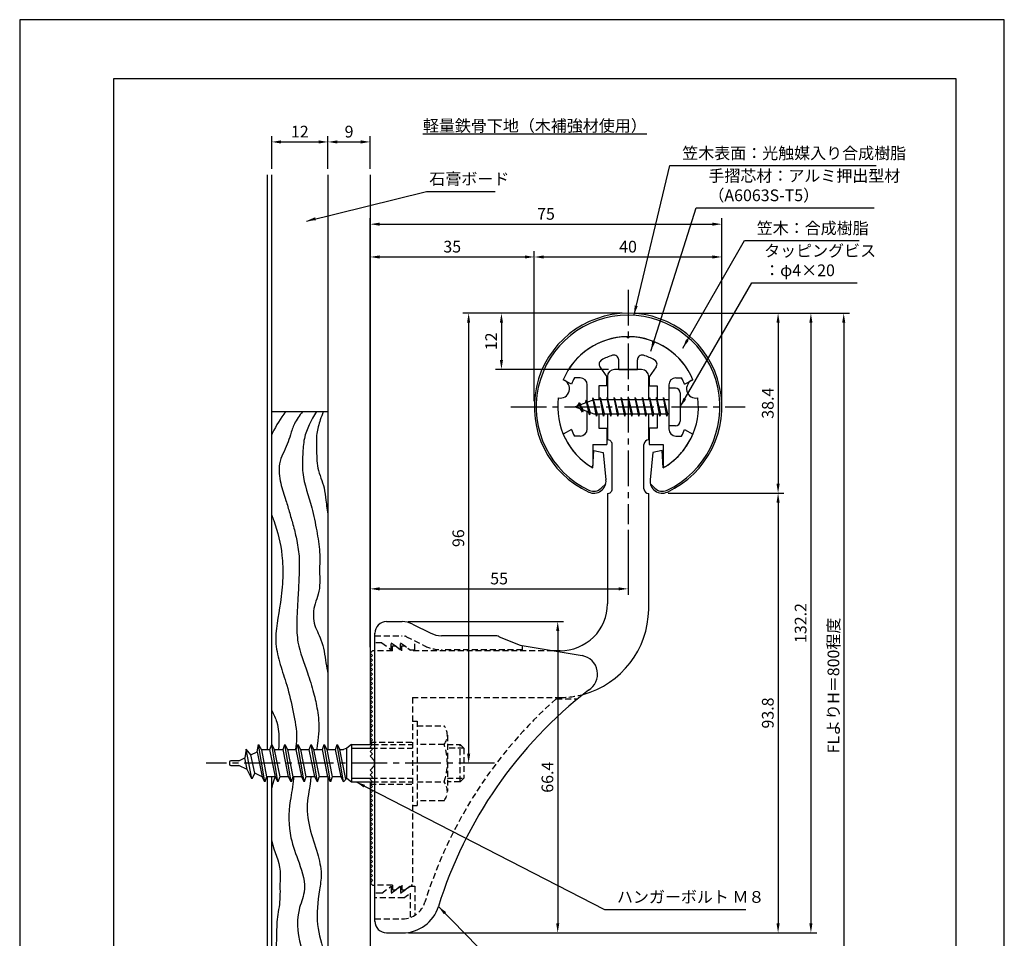
# Model space of a CAD drawing. Extents: x 0 to 210, y 0 to 297.
# Drawn here: x 0 to 210, y 101 to 297 of the extents above; entities that cross this region are included whole.
import ezdxf

# ---------------------------------------------------------------- set-up
doc = ezdxf.new("R2010")
doc.units = 0
doc.header["$LTSCALE"] = 0.4
for name, pattern in [('CENTER2', [28.575, 19.05, -3.175, 3.175, -3.175]), ('HIDDEN2', [4.7625, 3.175, -1.5875]), ('破線', [2.76, 1.04, -1.72])]:
    doc.linetypes.add(name, pattern=pattern)
doc.layers.get('DEFPOINTS').update_dxf_attribs({"linetype": 'CONTINUOUS'})
for name, color, linetype in [('BIS', 7, 'CONTINUOUS'), ('CENTER', 6, 'CENTER2'), ('COVER', 140, 'CONTINUOUS'), ('COVER_HIDDEN_', 140, 'HIDDEN2'), ('DIMS', 1, 'CONTINUOUS'), ('GENKYO', 3, 'CONTINUOUS'), ('HATCH', 9, 'CONTINUOUS'), ('HIDDEN', 9, 'HIDDEN2'), ('MODEL', 7, 'CONTINUOUS'), ('SHINZAI', 7, 'CONTINUOUS'), ('TEXT', 7, 'CONTINUOUS'), ('TITLE', 7, 'CONTINUOUS'), ('ZYUSHI', 7, 'CONTINUOUS'), ('ZYUSHI2', 9, 'CONTINUOUS')]:
    doc.layers.add(name, color=color, linetype=linetype)
doc.styles.add('DIMS', font='romans.shx', dxfattribs={"width": 0.75, "bigfont": 'bigfont.shx'})
doc.styles.get("Standard").update_dxf_attribs({"font": 'romans.shx', "bigfont": 'bigfont.shx'})
doc.dimstyles.new('DIMS', dxfattribs={"dimscale": 0, "dimtxt": 2.5, "dimasz": 2, "dimexe": 1.25, "dimexo": 1.25, "dimtad": 1, "dimtxsty": 'DIMS', "dimcen": 0, "dimclrt": 7, "dimazin": 3, "dimtfac": 1, "dimtmove": 0, "dimatfit": 3})
doc.dimstyles.new('DIMS2', dxfattribs={"dimscale": 2, "dimtxt": 2.5, "dimasz": 2, "dimexe": 1, "dimexo": 1, "dimtad": 1, "dimtxsty": 'DIMS', "dimcen": 0, "dimclrt": 7, "dimazin": 3, "dimtfac": 1, "dimtix": 1, "dimtmove": 0, "dimatfit": 3})

# ---------------------------------------------------------------- blocks, each defined once
blk = doc.blocks.new('*D1')
at = {"layer": 'DEFPOINTS', "color": 0}
for p in [(65.75, 270.92), (53.75, 263.92), (65.75, 263.92)]:
    blk.add_point(p, dxfattribs=at)
at = {"layer": 'DIMS', "color": 0}
for p, q in [((53.75, 265.17), (53.75, 272.17)), ((55.75, 270.92), (63.75, 270.92)), ((65.75, 265.17), (65.75, 272.17))]:
    blk.add_line(p, q, dxfattribs=at)
for points in [[(55.75, 271.25), (55.75, 270.58), (53.75, 270.92)], [(63.75, 271.25), (63.75, 270.58), (65.75, 270.92)]]:
    blk.add_solid(points, dxfattribs=at)
at = {"layer": 'DIMS', "color": 7, "insert": (59.75, 272.79), "char_height": 2.5, "attachment_point": 5, "style": 'DIMS'}
blk.add_mtext('12', dxfattribs=at)
blk = doc.blocks.new('*D2')
at = {"layer": 'DEFPOINTS', "color": 0}
for p in [(136.7, 234.37), (74.75, 77.5), (175.75, 77.5)]:
    blk.add_point(p, dxfattribs=at)
at = {"layer": 'DIMS', "color": 0}
for p, q in [((137.95, 234.37), (177, 234.37)), ((175.75, 232.37), (175.75, 77.5))]:
    blk.add_line(p, q, dxfattribs=at)
blk.add_solid([(175.42, 232.37), (176.08, 232.37), (175.75, 234.37)], dxfattribs=at)
at = {"layer": 'DIMS', "color": 7, "insert": (173.88, 154.94), "char_height": 2.5, "attachment_point": 5, "rotation": 90, "style": 'DIMS'}
blk.add_mtext('FLよりH＝800程度', dxfattribs=at)
blk = doc.blocks.new('_NONE')
blk = doc.blocks.new('*D3')
at = {"layer": 'DEFPOINTS', "color": 0}
for p in [(129.75, 234.37), (81.66, 102.17), (168.75, 102.17)]:
    blk.add_point(p, dxfattribs=at)
at = {"layer": 'DIMS', "color": 0}
for p, q in [((131, 234.37), (170, 234.37)), ((168.75, 232.37), (168.75, 104.17)), ((82.91, 102.17), (170, 102.17))]:
    blk.add_line(p, q, dxfattribs=at)
for points in [[(168.42, 232.37), (169.08, 232.37), (168.75, 234.37)], [(168.42, 104.17), (169.08, 104.17), (168.75, 102.17)]]:
    blk.add_solid(points, dxfattribs=at)
at = {"layer": 'DIMS', "color": 7, "insert": (166.88, 168.27), "char_height": 2.5, "attachment_point": 5, "rotation": 90, "style": 'DIMS'}
blk.add_mtext('132.2', dxfattribs=at)
blk = doc.blocks.new('*D4')
at = {"layer": 'DEFPOINTS', "color": 0}
for p in [(137.05, 195.98), (81.66, 102.17), (161.75, 102.17)]:
    blk.add_point(p, dxfattribs=at)
at = {"layer": 'DIMS', "color": 0}
for p, q in [((138.3, 195.98), (163, 195.98)), ((161.75, 193.98), (161.75, 104.17)), ((82.91, 102.17), (163, 102.17))]:
    blk.add_line(p, q, dxfattribs=at)
for points in [[(161.42, 193.98), (162.08, 193.98), (161.75, 195.98)], [(161.42, 104.17), (162.08, 104.17), (161.75, 102.17)]]:
    blk.add_solid(points, dxfattribs=at)
at = {"layer": 'DIMS', "color": 7, "insert": (159.88, 149.07), "char_height": 2.5, "attachment_point": 5, "rotation": 90, "style": 'DIMS'}
blk.add_mtext('93.8', dxfattribs=at)
blk = doc.blocks.new('*D5')
at = {"layer": 'DEFPOINTS', "color": 0}
for p in [(129.75, 234.37), (137.05, 195.98), (161.75, 195.98)]:
    blk.add_point(p, dxfattribs=at)
at = {"layer": 'DIMS', "color": 0}
for p, q in [((131, 234.37), (163, 234.37)), ((161.75, 232.37), (161.75, 197.98)), ((138.3, 195.98), (163, 195.98))]:
    blk.add_line(p, q, dxfattribs=at)
for points in [[(161.42, 232.37), (162.08, 232.37), (161.75, 234.37)], [(161.42, 197.98), (162.08, 197.98), (161.75, 195.98)]]:
    blk.add_solid(points, dxfattribs=at)
at = {"layer": 'DIMS', "color": 7, "insert": (159.88, 215.17), "char_height": 2.5, "attachment_point": 5, "rotation": 90, "style": 'DIMS'}
blk.add_mtext('38.4', dxfattribs=at)
blk = doc.blocks.new('*D6')
at = {"layer": 'DEFPOINTS', "color": 0}
for p in [(81.57, 168.57), (81.66, 102.17), (114.75, 102.17)]:
    blk.add_point(p, dxfattribs=at)
at = {"layer": 'DIMS', "color": 0}
for p, q in [((82.82, 168.57), (116, 168.57)), ((114.75, 166.57), (114.75, 104.17)), ((82.91, 102.17), (116, 102.17))]:
    blk.add_line(p, q, dxfattribs=at)
for points in [[(114.42, 166.57), (115.08, 166.57), (114.75, 168.57)], [(114.42, 104.17), (115.08, 104.17), (114.75, 102.17)]]:
    blk.add_solid(points, dxfattribs=at)
at = {"layer": 'DIMS', "color": 7, "insert": (112.88, 135.37), "char_height": 2.5, "attachment_point": 5, "rotation": 90, "style": 'DIMS'}
blk.add_mtext('66.4', dxfattribs=at)
blk = doc.blocks.new('*D7')
at = {"layer": 'DEFPOINTS', "color": 0}
for p in [(129.75, 189.37), (129.75, 175.56), (74.75, 161.87)]:
    blk.add_point(p, dxfattribs=at)
at = {"layer": 'DIMS', "color": 0}
for p, q in [((129.75, 188.12), (129.75, 174.31)), ((74.75, 163.12), (74.75, 176.81)), ((76.75, 175.56), (127.75, 175.56))]:
    blk.add_line(p, q, dxfattribs=at)
for points in [[(76.75, 175.89), (76.75, 175.23), (74.75, 175.56)], [(127.75, 175.89), (127.75, 175.23), (129.75, 175.56)]]:
    blk.add_solid(points, dxfattribs=at)
at = {"layer": 'DIMS', "color": 7, "insert": (102.25, 177.44), "char_height": 2.5, "attachment_point": 5, "style": 'DIMS'}
blk.add_mtext('55', dxfattribs=at)
blk = doc.blocks.new('*D8')
at = {"layer": 'DEFPOINTS', "color": 0}
for p in [(109.75, 246.37), (109.75, 214.37), (74.75, 161.87)]:
    blk.add_point(p, dxfattribs=at)
at = {"layer": 'DIMS', "color": 0}
for p, q in [((74.75, 163.12), (74.75, 247.62)), ((76.75, 246.37), (107.75, 246.37)), ((109.75, 215.62), (109.75, 247.62))]:
    blk.add_line(p, q, dxfattribs=at)
for points in [[(76.75, 246.7), (76.75, 246.04), (74.75, 246.37)], [(107.75, 246.7), (107.75, 246.04), (109.75, 246.37)]]:
    blk.add_solid(points, dxfattribs=at)
at = {"layer": 'DIMS', "color": 7, "insert": (92.25, 248.25), "char_height": 2.5, "attachment_point": 5, "style": 'DIMS'}
blk.add_mtext('35', dxfattribs=at)
blk = doc.blocks.new('*D9')
at = {"layer": 'DEFPOINTS', "color": 0}
for p in [(149.75, 253.37), (149.75, 214.37), (74.75, 161.87)]:
    blk.add_point(p, dxfattribs=at)
at = {"layer": 'DIMS', "color": 0}
for p, q in [((74.75, 163.12), (74.75, 254.62)), ((149.75, 215.62), (149.75, 254.62)), ((76.75, 253.37), (147.75, 253.37))]:
    blk.add_line(p, q, dxfattribs=at)
for points in [[(76.75, 253.7), (76.75, 253.04), (74.75, 253.37)], [(147.75, 253.7), (147.75, 253.04), (149.75, 253.37)]]:
    blk.add_solid(points, dxfattribs=at)
at = {"layer": 'DIMS', "color": 7, "insert": (112.25, 255.25), "char_height": 2.5, "attachment_point": 5, "style": 'DIMS'}
blk.add_mtext('75', dxfattribs=at)
blk = doc.blocks.new('*D10')
at = {"layer": 'DEFPOINTS', "color": 0}
for p in [(129.75, 234.37), (95.75, 138.37), (100.59, 138.37)]:
    blk.add_point(p, dxfattribs=at)
at = {"layer": 'DIMS', "color": 0}
for p, q in [((128.5, 234.37), (94.5, 234.37)), ((95.75, 232.37), (95.75, 140.37)), ((99.34, 138.37), (94.5, 138.37))]:
    blk.add_line(p, q, dxfattribs=at)
for points in [[(95.42, 232.37), (96.08, 232.37), (95.75, 234.37)], [(95.42, 140.37), (96.08, 140.37), (95.75, 138.37)]]:
    blk.add_solid(points, dxfattribs=at)
at = {"layer": 'DIMS', "color": 7, "insert": (93.88, 186.37), "char_height": 2.5, "attachment_point": 5, "rotation": 90, "style": 'DIMS'}
blk.add_mtext('96', dxfattribs=at)
blk = doc.blocks.new('*D11')
at = {"layer": 'DEFPOINTS', "color": 0}
for p in [(129.75, 234.37), (102.75, 222.37), (126.85, 222.37)]:
    blk.add_point(p, dxfattribs=at)
at = {"layer": 'DIMS', "color": 0}
for p, q in [((128.5, 234.37), (101.5, 234.37)), ((102.75, 232.37), (102.75, 224.37)), ((125.6, 222.37), (101.5, 222.37))]:
    blk.add_line(p, q, dxfattribs=at)
for points in [[(102.42, 232.37), (103.08, 232.37), (102.75, 234.37)], [(102.42, 224.37), (103.08, 224.37), (102.75, 222.37)]]:
    blk.add_solid(points, dxfattribs=at)
at = {"layer": 'DIMS', "color": 7, "insert": (100.88, 228.37), "char_height": 2.5, "attachment_point": 5, "rotation": 90, "style": 'DIMS'}
blk.add_mtext('12', dxfattribs=at)
blk = doc.blocks.new('*D12')
at = {"layer": 'DEFPOINTS', "color": 0}
for p in [(74.75, 270.92), (65.75, 263.92), (74.75, 263.92)]:
    blk.add_point(p, dxfattribs=at)
at = {"layer": 'DIMS', "color": 0}
for p, q in [((65.75, 265.17), (65.75, 272.17)), ((67.75, 270.92), (72.75, 270.92)), ((74.75, 265.17), (74.75, 272.17))]:
    blk.add_line(p, q, dxfattribs=at)
for points in [[(67.75, 271.25), (67.75, 270.58), (65.75, 270.92)], [(72.75, 271.25), (72.75, 270.58), (74.75, 270.92)]]:
    blk.add_solid(points, dxfattribs=at)
at = {"layer": 'DIMS', "color": 7, "insert": (70.25, 272.79), "char_height": 2.5, "attachment_point": 5, "style": 'DIMS'}
blk.add_mtext('9', dxfattribs=at)
blk = doc.blocks.new('*D13')
at = {"layer": 'DEFPOINTS', "color": 0}
for p in [(149.75, 246.37), (109.75, 214.37), (149.75, 214.37)]:
    blk.add_point(p, dxfattribs=at)
at = {"layer": 'DIMS', "color": 0}
for p, q in [((109.75, 215.62), (109.75, 247.62)), ((111.75, 246.37), (147.75, 246.37)), ((149.75, 215.62), (149.75, 247.62))]:
    blk.add_line(p, q, dxfattribs=at)
for points in [[(111.75, 246.7), (111.75, 246.04), (109.75, 246.37)], [(147.75, 246.7), (147.75, 246.04), (149.75, 246.37)]]:
    blk.add_solid(points, dxfattribs=at)
at = {"layer": 'DIMS', "color": 7, "insert": (129.75, 248.25), "char_height": 2.5, "attachment_point": 5, "style": 'DIMS'}
blk.add_mtext('40', dxfattribs=at)

msp = doc.modelspace()

# ---------------------------------------------------------------- linework, layer by layer
at = {"layer": 'BIS'}
for p, q in [((122.2744383, 216.3386572), (122.1604241, 215.7619017)), ((123.05, 212.3704926), (122.2744383, 216.3386572)), ((122.2744383, 216.3386572), (123.14375, 212.8704926)), ((123.8, 216.3704926), (123.70625, 215.8704926)), ((124.55, 212.3704926), (123.8, 216.3704926)), ((123.8, 216.3704926), (124.64375, 212.8704926)), ((123.8, 216.3704926), (123.9875, 215.8704926)), ((125.3, 216.3704926), (125.20625, 215.8704926)), ((126.05, 212.3704926), (125.3, 216.3704926)), ((125.3, 216.3704926), (125.4875, 215.8704926)), ((125.3, 216.3704926), (126.14375, 212.8704926)), ((126.8, 216.3704926), (126.70625, 215.8704926)), ((127.55, 212.3704926), (126.8, 216.3704926)), ((126.8, 216.3704926), (126.9875, 215.8704926)), ((126.8, 216.3704926), (127.64375, 212.8704926)), ((128.3, 216.3704926), (128.20625, 215.8704926)), ((128.3, 216.3704926), (128.4875, 215.8704926)), ((128.3, 216.3704926), (129.14375, 212.8704926)), ((129.05, 212.3704926), (128.3, 216.3704926)), ((129.8, 216.3704926), (129.70625, 215.8704926)), ((130.55, 212.3704926), (129.8, 216.3704926)), ((129.8, 216.3704926), (129.9875, 215.8704926)), ((129.8, 216.3704926), (130.64375, 212.8704926)), ((131.3, 216.3704926), (131.20625, 215.8704926)), ((132.05, 212.3704926), (131.3, 216.3704926)), ((131.3, 216.3704926), (131.4875, 215.8704926)), ((131.3, 216.3704926), (132.14375, 212.8704926)), ((132.8, 216.3704926), (132.70625, 215.8704926)), ((133.55, 212.3704926), (132.8, 216.3704926)), ((132.8, 216.3704926), (132.9875, 215.8704926)), ((132.8, 216.3704926), (133.64375, 212.8704926)), ((134.3, 216.3704926), (134.20625, 215.8704926)), ((135.05, 212.3704926), (134.3, 216.3704926)), ((134.3, 216.3704926), (134.4875, 215.8704926)), ((134.3, 216.3704926), (135.14375, 212.8704926)), ((135.8, 216.3704926), (135.70625, 215.8704926)), ((135.8, 216.3704926), (136.64375, 212.8704926)), ((136.55, 212.3704926), (135.8, 216.3704926)), ((135.8, 216.3704926), (135.9875, 215.8704926)), ((137.3, 216.3704926), (137.20625, 215.8704926)), ((138.05, 212.3704926), (137.3, 216.3704926)), ((137.3, 216.3704926), (137.4875, 215.8704926)), ((137.3, 216.3704926), (138.14375, 212.8704926)), ((138.45, 218.3704926), (138.45, 210.3704926)), ((139.85, 218.3704926), (138.45, 218.3704926)), ((140.85, 217.3704926), (140.85, 211.3704926)), ((122.45, 215.8704926), (118.45, 214.3704926)), ((118.45, 214.3704926), (122.45, 212.8704926)), ((119.3, 215.2232429), (118.875, 214.5298676)), ((119.3, 215.2232429), (119.6531747, 214.8216831)), ((120.05, 213.2364924), (119.3, 215.2232429)), ((119.3, 215.2232429), (120.1914945, 213.7174322)), ((120.8, 215.7857429), (120.6234127, 215.1855224)), ((121.55, 212.6739924), (120.8, 215.7857429)), ((120.8, 215.7857429), (121.0360743, 215.3402705)), ((120.8, 215.7857429), (121.6482769, 213.1711388)), ((122.3, 216.2078706), (122.4377144, 215.8704926)), ((138.45, 215.8704926), (122.45, 215.8704926)), ((120.05, 213.2364924), (119.5803429, 213.946614)), ((120.1914945, 213.7174322), (120.05, 213.2364924)), ((121.2670111, 213.3141135), (121.55, 212.6739924)), ((121.6482769, 213.1711388), (121.55, 212.6739924)), ((122.45, 212.8704926), (138.45, 212.8704926)), ((122.8625, 212.8704926), (123.05, 212.3704926)), ((123.14375, 212.8704926), (123.05, 212.3704926)), ((124.3625, 212.8704926), (124.55, 212.3704926)), ((124.64375, 212.8704926), (124.55, 212.3704926)), ((125.8625, 212.8704926), (126.05, 212.3704926)), ((126.14375, 212.8704926), (126.05, 212.3704926)), ((127.3625, 212.8704926), (127.55, 212.3704926)), ((127.64375, 212.8704926), (127.55, 212.3704926)), ((128.8625, 212.8704926), (129.05, 212.3704926)), ((129.14375, 212.8704926), (129.05, 212.3704926)), ((130.3625, 212.8704926), (130.55, 212.3704926)), ((130.64375, 212.8704926), (130.55, 212.3704926)), ((131.8625, 212.8704926), (132.05, 212.3704926)), ((132.14375, 212.8704926), (132.05, 212.3704926)), ((133.3625, 212.8704926), (133.55, 212.3704926)), ((133.64375, 212.8704926), (133.55, 212.3704926)), ((134.8625, 212.8704926), (135.05, 212.3704926)), ((135.14375, 212.8704926), (135.05, 212.3704926)), ((136.3625, 212.8704926), (136.55, 212.3704926)), ((136.64375, 212.8704926), (136.55, 212.3704926)), ((137.8625, 212.8704926), (138.05, 212.3704926)), ((138.14375, 212.8704926), (138.05, 212.3704926)), ((139.85, 210.3704926), (138.45, 210.3704926)), ((48.3144328, 141.3493061), (48.000033, 139.4830088)), ((49.5352177, 135.0455124), (48.3073563, 141.3553559)), ((49.307618, 140.1237255), (48.3144328, 141.3493061)), ((49.307618, 140.1237255), (50.6784386, 140.7954276)), ((50.6784386, 140.7954276), (50.9421076, 142.3704926)), ((50.6784386, 140.7954276), (51.7465408, 135.4221876)), ((52.2921076, 134.3704926), (50.9421076, 142.3704926)), ((50.9421076, 142.3704926), (51.5401391, 141.2176608)), ((51.5401391, 141.2176608), (51.75, 141.3204926)), ((51.5401391, 141.2176608), (52.6596076, 135.4204926)), ((51.75, 141.3204926), (53.3746076, 141.3204926)), ((53.3746076, 141.3204926), (53.7421076, 142.3704926)), ((54.5474201, 135.4204926), (53.3746076, 141.3204926)), ((55.0921076, 134.3704926), (53.7421076, 142.3704926)), ((53.7421076, 142.3704926), (54.2867951, 141.3204926)), ((54.2867951, 141.3204926), (55.4596076, 135.4204926)), ((54.2867951, 141.3204926), (56.1746076, 141.3204926)), ((56.1746076, 141.3204926), (56.5421076, 142.3704926)), ((57.3474201, 135.4204926), (56.1746076, 141.3204926)), ((57.8921076, 134.3704926), (56.5421076, 142.3704926)), ((56.5421076, 142.3704926), (57.0867951, 141.3204926)), ((57.0867951, 141.3204926), (58.2596076, 135.4204926)), ((57.0867951, 141.3204926), (58.9746076, 141.3204926)), ((58.9746076, 141.3204926), (59.3421076, 142.3704926)), ((60.1474201, 135.4204926), (58.9746076, 141.3204926)), ((60.6921076, 134.3704926), (59.3421076, 142.3704926)), ((59.3421076, 142.3704926), (59.8867951, 141.3204926)), ((59.8867951, 141.3204926), (61.7746076, 141.3204926)), ((59.8867951, 141.3204926), (61.0596076, 135.4204926)), ((61.7746076, 141.3204926), (62.1421076, 142.3704926)), ((62.9474201, 135.4204926), (61.7746076, 141.3204926)), ((63.4921076, 134.3704926), (62.1421076, 142.3704926)), ((62.1421076, 142.3704926), (62.6867951, 141.3204926)), ((62.6867951, 141.3204926), (63.8596076, 135.4204926)), ((62.6867951, 141.3204926), (64.5746076, 141.3204926)), ((64.5746076, 141.3204926), (64.9421076, 142.3704926)), ((65.7474201, 135.4204926), (64.5746076, 141.3204926)), ((66.2921076, 134.3704926), (64.9421076, 142.3704926)), ((64.9421076, 142.3704926), (65.4867951, 141.3204926)), ((65.4867951, 141.3204926), (66.6596076, 135.4204926)), ((65.4867951, 141.3204926), (67.3746076, 141.3204926)), ((67.3746076, 141.3204926), (67.7421076, 142.3704926)), ((68.5474201, 135.4204926), (67.3746076, 141.3204926)), ((69.0921076, 134.3704926), (67.7421076, 142.3704926)), ((67.7421076, 142.3704926), (68.2867951, 141.3204926)), ((69.5561583, 134.9347803), (68.2867951, 141.3204926)), ((68.2867951, 141.3204926), (69.0921074, 141.3204926)), ((68.2867951, 141.3204926), (69.0921076, 141.3204926)), ((69.75, 141.5704926), (69.0921076, 141.3204926)), ((70.75, 142.3704926), (69.75, 141.5704926)), ((69.75, 135.1704926), (69.75, 141.5704926)), ((70.75, 142.3704926), (75.25, 142.3704926)), ((70.75, 142.3704926), (70.75, 134.3704926)), ((70.75, 141.5704926), (75.05, 141.5704926)), ((46.75, 138.8704926), (45.05, 138.8704926)), ((46.75, 138.8704926), (48.000033, 139.4830088)), ((48.519559, 137.0034087), (48.000033, 139.4830088)), ((50.1363488, 136.2111817), (49.307618, 140.1237255)), ((44.75, 138.5704926), (44.75, 138.1704926)), ((45.05, 137.8704926), (46.75, 137.8704926)), ((48.519559, 137.0034087), (46.75, 137.8704926)), ((49.5352177, 135.0455124), (48.519559, 137.0034087)), ((50.1363488, 136.2111817), (49.5352177, 135.0455124)), ((51.7465408, 135.4221876), (50.1363488, 136.2111817)), ((52.2921076, 134.3704926), (51.7465408, 135.4221876)), ((52.6596076, 135.4204926), (52.2921076, 134.3704926)), ((54.5474201, 135.4204926), (52.6596076, 135.4204926)), ((55.0921076, 134.3704926), (54.5474201, 135.4204926)), ((55.4596076, 135.4204926), (55.0921076, 134.3704926)), ((57.3474201, 135.4204926), (55.4596076, 135.4204926)), ((57.8921076, 134.3704926), (57.3474201, 135.4204926)), ((58.2596076, 135.4204926), (57.8921076, 134.3704926)), ((60.1474201, 135.4204926), (58.2596076, 135.4204926)), ((60.6921076, 134.3704926), (60.1474201, 135.4204926)), ((61.0596076, 135.4204926), (60.6921076, 134.3704926)), ((62.9474201, 135.4204926), (61.0596076, 135.4204926)), ((63.4921076, 134.3704926), (62.9474201, 135.4204926)), ((63.4921076, 134.3704926), (63.8596076, 135.4204926)), ((65.7474201, 135.4204926), (63.8596076, 135.4204926)), ((66.2921076, 134.3704926), (65.7474201, 135.4204926)), ((66.6596076, 135.4204926), (66.2921076, 134.3704926)), ((68.5474201, 135.4204926), (66.6596076, 135.4204926)), ((69.0921076, 134.3704926), (68.5474201, 135.4204926)), ((69.75, 135.1704926), (69.0921076, 134.3704926)), ((69.75, 135.1704926), (70.75, 134.3704926)), ((70.75, 135.1704926), (75.05, 135.1704926)), ((70.75, 134.3704926), (75.25, 134.3704926))]:
    msp.add_line(p, q, dxfattribs=at)
for centre, radius, start, end in [((139.85, 217.3704926), 1, 0, 90), ((139.85, 211.3704926), 1, 270, 0), ((45.05, 138.5704926), 0.3, 90, 180), ((45.05, 138.1704926), 0.3, 180, 270)]:
    msp.add_arc(centre, radius, start, end, dxfattribs=at)
at = {"layer": 'CENTER'}
for p, q in [((129.75, 239.3704926), (129.75, 189.3704926)), ((104.75, 214.3704926), (154.75, 214.3704926)), ((101.2514067, 138.3704926), (39.75, 138.3704926))]:
    msp.add_line(p, q, dxfattribs=at)
at = {"layer": 'COVER'}
for p, q in [((78.25, 168.5704926), (81.5696601, 168.5704926)), ((83.8057281, 168.0426286), (87.6942719, 166.0983567)), ((75.75, 104.6204926), (75.75, 166.1204926)), ((101.1722528, 165.5704926), (89.9303399, 165.5704926)), ((102.2864248, 165.3559227), (106.75, 163.5704926)), ((106.75, 163.5704926), (119.9486177, 161.3090118)), ((78.25, 102.1704926), (81.6578132, 102.1704926))]:
    msp.add_line(p, q, dxfattribs=at)
for centre, radius, start, end in [((78.25, 166.0704926), 2.5, 90, 180), ((81.5696601, 163.5704926), 5, 63.434948823, 90), ((89.9303399, 170.5704926), 5, 243.434948823, 270), ((101.1722528, 162.5704926), 3, 68.198590514, 90), ((119.25, 157.3704926), 4, 300.631256505, 80.066539211), ((178.4773848, 80.1122641), 93.3781425, 127.766786244, 162.746944307), ((81.6578132, 110.1704926), 8, 270, 342.820190913), ((78.25, 104.6704926), 2.5, 180, 270)]:
    msp.add_arc(centre, radius, start, end, dxfattribs=at)
at = {"layer": 'COVER_HIDDEN_'}
for p, q in [((75.75, 165.5704926), (81.5696601, 165.5704926)), ((77.25, 164.0704926), (75.75, 164.0704926)), ((77.25, 164.0704926), (79.25, 162.5704926)), ((79.25, 162.5704926), (79.25, 164.0704926)), ((79.25, 164.0704926), (81.25, 162.5704926)), ((81.25, 162.5704926), (81.25, 164.0704926)), ((81.25, 164.0704926), (83.25, 162.5704926)), ((82.4640873, 165.359347), (86.3526311, 163.4150751)), ((84.25, 162.5704926), (84.25, 164.4663907)), ((83.25, 162.5704926), (84.25, 162.5704926)), ((107.25, 162.5704926), (89.9303399, 162.5704926)), ((107.25, 162.5704926), (107.25, 163.4829277)), ((114.4163791, 152.1204926), (119.0263901, 152.1204926)), ((77.25, 110.6204926), (79.25, 112.1204926)), ((79.25, 110.6204926), (81.25, 112.1204926)), ((79.25, 112.1204926), (79.25, 110.6204926)), ((81.25, 110.6204926), (83.25, 112.1204926)), ((81.25, 112.1204926), (81.25, 110.6204926)), ((83.25, 112.1204926), (84.25, 112.1204926)), ((84.25, 112.1204926), (84.25, 105.8949146)), ((77.25, 110.6204926), (75.75, 110.6204926)), ((81.9166667, 109.6204926), (75.75, 109.6204926)), ((81.9166667, 109.6204926), (83.25, 110.6204926)), ((83.25, 110.6204926), (83.25, 105.4307731)), ((75.75, 105.1704926), (81.6578132, 105.1704926))]:
    msp.add_line(p, q, dxfattribs=at)
at = {"layer": 'COVER_HIDDEN_', "linetype": '破線'}
msp.add_arc((81.5696601, 163.5704926), 2, 63.434948823, 90, dxfattribs=at)
at = {"layer": 'COVER_HIDDEN_'}
for centre, radius, start, end in [((89.9303399, 170.5704926), 8, 243.434948823, 270), ((178.4773848, 80.1122641), 96.3781425, 131.656525082, 162.746944307), ((81.6578132, 110.1704926), 5, 270, 342.820190913)]:
    msp.add_arc(centre, radius, start, end, dxfattribs=at)
at = {"layer": 'DEFPOINTS'}
msp.add_lwpolyline([(0, 0), (210, 0), (210, 297), (0, 297)], close=True, dxfattribs=at)
at = {"layer": 'GENKYO'}
for p, q in [((52.75, 263.9181421), (52.75, 141.3204926)), ((53.75, 142.3930424), (53.75, 263.9181421)), ((65.75, 263.9181421), (65.75, 141.3204926)), ((74.75, 263.9181421), (74.75, 142.3704926)), ((53.75, 213.3704926), (65.75, 213.3704926)), ((52.75, 135.4204926), (52.75, 77.5)), ((53.75, 77.5), (53.75, 135.4204926)), ((65.75, 135.4204926), (65.75, 77.5)), ((74.75, 134.3704926), (74.75, 77.5))]:
    msp.add_line(p, q, dxfattribs=at)
at = {"layer": 'HATCH'}
for points, knots in [([(56.7012558, 213.3704926), (55.6712161, 211.9180976), (54.6255707, 210.3397185), (53.8001366, 208.6332977), (53.75, 208.5274175)], [1.8008701806, 1.8008701806, 1.8008701806, 1.8008701806, 7.1262137234, 7.4768337659, 7.4768337659, 7.4768337659, 7.4768337659]), ([(60.3223811, 213.3704926), (59.6576097, 212.5457315), (58.5569404, 211.0286171), (57.7852549, 208.5499309), (56.8902641, 205.679505), (54.9665291, 202.4774627), (55.5269189, 198.1415009), (56.713221, 194.7573288), (57.5783189, 191.6835442), (58.4365593, 188.8471227), (59.1882436, 185.6388718), (59.7356496, 181.9814001), (59.5614694, 177.9098696), (59.3494162, 173.2964847), (59.0249046, 168.7103728), (59.2083243, 163.209861), (61.2130043, 158.4166667), (62.6667908, 153.6026959), (63.6109039, 149.4871897), (63.9478496, 145.8240655), (63.5358721, 143.0504896), (63.3943389, 141.7278971), (63.3475774, 141.3204926)], [1.2397486542, 1.2397486542, 1.2397486542, 1.2397486542, 4.3862856554, 6.8533555741, 8.9462986952, 13.4443635955, 17.6252224786, 21.452950756, 24.2901379797, 27.1853345041, 30.3449325574, 34.1723427612, 38.2308315573, 42.535652899, 48.0318194634, 52.0443875407, 58.8936820913, 63.395314702, 67.1491647102, 71.5571401657, 74.3129719362, 75.5427305648, 75.5427305648, 75.5427305648, 75.5427305648]), ([(63.2767566, 213.3704926), (62.1680763, 211.5418416), (60.5700587, 208.6573326), (60.3736899, 204.0810156), (60.1214426, 199.0343701), (62.3129297, 193.7743923), (63.3033128, 188.0916057), (64.1306175, 183.5974495), (63.8688468, 179.1093697), (64.1692566, 175.286126), (62.6513448, 171.8095775), (62.4004942, 168.2224464), (64.7029587, 164.3969157), (65.1275967, 160.6358599), (65.5922091, 158.2118391), (65.75, 157.4496124)], [1.003241174, 1.003241174, 1.003241174, 1.003241174, 7.2686116907, 10.7634253035, 14.5835413678, 22.3299573098, 27.3955361584, 31.9433363629, 35.9345032478, 40.9182349209, 43.0819369958, 47.2476704216, 51.0594523377, 56.1164223571, 58.4512179639, 58.4512179639, 58.4512179639, 58.4512179639]), ([(64.7195159, 213.3704926), (64.5118883, 212.7890838), (63.9753967, 211.250944), (63.1974994, 208.6493157), (63.3723139, 205.1710393), (63.2866091, 201.1858114), (64.9539635, 197.712407), (65.3190232, 194.2107719), (65.5885851, 192.2000735), (65.75, 191.0607755)], [1.382085007, 1.382085007, 1.382085007, 1.382085007, 3.2360606953, 6.2660315966, 9.4320917065, 13.6246940333, 18.0592837196, 20.6895158282, 24.14304759, 24.14304759, 24.14304759, 24.14304759]), ([(53.75, 191.3118001), (53.8930767, 190.9279733), (54.9213024, 188.1367129), (56.0541325, 183.680932), (56.1875027, 177.7353226), (55.6191588, 171.463844), (54.0485283, 165.2581021), (55.509648, 159.3640234), (57.1790887, 154.6429064), (58.3580464, 149.3719016), (59.2236822, 144.7386336), (58.946485, 142.0930105), (58.8485293, 141.3204926)], [25.1939010346, 25.1939010346, 25.1939010346, 25.1939010346, 26.4196821726, 34.0905121153, 38.8561646725, 44.1761319574, 53.030756604, 57.5124618741, 62.1307458355, 68.0757361154, 73.7378721798, 76.0707317332, 76.0707317332, 76.0707317332, 76.0707317332]), ([(53.75, 149.6023786), (54.1425681, 148.7875428), (55.1721184, 146.7567915), (55.3404604, 144.1450551), (55.2907862, 142.4872518), (55.2307013, 141.3204926)], [8.8749607081, 8.8749607081, 8.8749607081, 8.8749607081, 11.575710465, 15.6335365175, 16.5357129868, 16.5357129868, 16.5357129868, 16.5357129868]), ([(54.3867603, 135.4204926), (54.3433164, 135.2725561), (54.1170751, 134.5088905), (53.9043607, 133.735326), (53.75, 133.107297)], [23.3812308132, 23.3812308132, 23.3812308132, 23.3812308132, 23.842274987, 25.7594657197, 25.7594657197, 25.7594657197, 25.7594657197]), ([(58.4152787, 135.4204926), (58.4111574, 135.2993721), (58.3359875, 133.5982973), (57.3207156, 129.3652406), (57.3039454, 123.0711674), (59.7122889, 116.9670503), (61.3688083, 111.5702247), (58.6349466, 105.594914), (59.7156857, 98.8413723), (62.5709226, 92.7967386), (63.4801047, 86.7921603), (61.8324929, 82.0879954), (61.877214, 78.754251), (61.9988678, 77.5592657), (62.0051583, 77.5)], [81.9836732891, 81.9836732891, 81.9836732891, 81.9836732891, 82.3481727615, 87.1087444762, 94.9970856905, 100.6162127585, 106.9805518639, 110.8766921951, 119.6892542054, 126.2233090705, 131.0989084243, 137.3984451797, 140.8234820409, 141.0023499603, 141.0023499603, 141.0023499603, 141.0023499603]), ([(62.0908838, 135.4204926), (61.9912889, 134.175215), (61.7606535, 132.6874446), (61.0843331, 129.3069412), (61.6688708, 124.4927771), (63.4633977, 119.529897), (64.5428697, 115.0530188), (63.7314752, 109.9880229), (62.9517882, 104.1524589), (64.8420131, 98.7287056), (65.5436986, 93.0896865), (65.8199734, 89.591505), (66.0180126, 87.0839408)], [82.2288334688, 82.2288334688, 82.2288334688, 82.2288334688, 84.0042582568, 86.7446619704, 92.5418160776, 98.1867520363, 102.6847990896, 106.0739090482, 113.4844377741, 119.9999485493, 122.9806710167, 130.5258174414, 130.5258174414, 130.5258174414, 130.5258174414]), ([(53.75, 121.8180189), (53.7586062, 121.7775692), (54.2352133, 119.5920283), (55.706956, 116.8541621), (55.4549429, 112.4286865), (55.6462513, 108.8023356), (54.7402485, 104.8874911), (54.8521781, 101.2485636), (54.5201657, 97.9873962), (55.5705449, 94.2762836), (57.2913959, 90.8661311), (59.1793668, 87.2262805), (58.7788252, 83.6462257), (58.5367902, 80.4736334), (58.2892995, 78.4255118), (58.2125899, 77.5)], [37.1299997396, 37.1299997396, 37.1299997396, 37.1299997396, 37.2540760864, 43.8398754087, 45.9777854148, 50.4371375685, 54.7071920052, 57.8934357486, 61.3405471795, 64.4411586231, 69.2604127592, 72.9227127296, 76.3698241605, 79.7594474677, 82.5436746233, 82.5436746233, 82.5436746233, 82.5436746233])]:
    msp.add_open_spline(points, degree=3, knots=knots, dxfattribs=at)
at = {"layer": 'HIDDEN'}
for p, q in [((79.5, 162.3704926), (75.75, 162.3704926)), ((79.5, 162.3704926), (79.5, 163.3704926)), ((79.5, 163.3704926), (80.1666667, 163.3704926)), ((80.1666667, 163.3704926), (81.5, 162.3704926)), ((81.5, 162.3704926), (81.5, 163.3704926)), ((81.5, 163.3704926), (82.1666667, 163.3704926)), ((113.7535267, 162.3704926), (83.5, 162.3704926)), ((83.75, 152.3704926), (115.25, 152.3704926)), ((83.75, 152.3704926), (83.75, 112.3704926)), ((83.75, 147.3659853), (84.75, 147.3659853)), ((84.75, 147.3659853), (84.75, 129.3659853)), ((84.75, 146.3659853), (90.5299763, 146.3659853)), ((74.75, 142.8704926), (83.75, 142.8704926)), ((91.2162678, 144.3659853), (91.2162678, 132.3659853)), ((75.05, 141.5704926), (83.75, 141.5704926)), ((75.25, 142.3704926), (83.75, 142.3704926)), ((90.5299763, 142.3659853), (84.75, 142.3659853)), ((91.2162678, 142.3659853), (93.95, 142.3659853)), ((94.75, 141.5659853), (91.2162678, 141.5659853)), ((93.95, 134.3659853), (93.95, 142.3659853)), ((93.95, 142.3659853), (94.75, 141.5659853)), ((94.75, 141.5659853), (94.75, 135.1659853)), ((75.05, 135.1704926), (83.75, 135.1704926)), ((91.2162678, 135.1659853), (94.75, 135.1659853)), ((94.75, 135.1659853), (93.95, 134.3659853)), ((74.75, 133.8704926), (83.75, 133.8704926)), ((75.2493649, 134.3704926), (83.75, 134.3704926)), ((84.75, 134.3659853), (90.5299763, 134.3659853)), ((93.95, 134.3659853), (91.2162678, 134.3659853)), ((90.5299763, 130.3659853), (84.75, 130.3659853)), ((83.75, 129.3659853), (84.75, 129.3659853)), ((79.5, 112.3704926), (75.75, 112.3704926)), ((79.5, 112.3704926), (79.5, 111.3704926)), ((79.5, 111.3704926), (80.1666667, 111.3704926)), ((80.1666667, 111.3704926), (81.5, 112.3704926)), ((81.5, 112.3704926), (81.5, 111.3704926)), ((81.5, 111.3704926), (82.1666667, 111.3704926)), ((82.1666667, 111.3704926), (83.5, 112.3704926)), ((83.75, 112.3704926), (83.5, 112.3704926))]:
    msp.add_line(p, q, dxfattribs=at)
at = {"layer": 'HIDDEN', "linetype": '破線'}
msp.add_line((82.1666667, 163.3704926), (83.5, 162.3704926), dxfattribs=at)
at = {"layer": 'HIDDEN'}
for centre, radius, start, end in [((115.15105, 171.370235), 19, 270.298391888, 285.292589072), ((87.9589085, 144.3659853), 3.2573593, 322.121120508, 37.878879492), ((79.2162678, 138.3659853), 12, 340.528779365, 19.471220635), ((87.9589085, 132.3659853), 3.2573593, 322.121120508, 37.878879492)]:
    msp.add_arc(centre, radius, start, end, dxfattribs=at)
at = {"layer": 'MODEL'}
for p, q in [((125.35, 220.8704926), (125.35, 215.8704926)), ((132.65, 222.3704926), (126.85, 222.3704926)), ((134.15, 215.8704926), (134.15, 220.8704926)), ((125.35, 212.8704926), (125.35, 207.3704926)), ((134.15, 207.3704926), (134.15, 212.8704926)), ((126.3501219, 196.8752596), (126.3501219, 206.3704926)), ((133.1501219, 196.8752596), (133.1501219, 206.3704926)), ((125.35, 195.8752596), (125.35, 172.3704926)), ((134.15, 171.1704926), (134.15, 195.8752596)), ((75.25, 162.3704926), (74.75, 161.8704926)), ((74.75, 161.8704926), (75.25, 161.3704926)), ((75.75, 162.3704926), (75.25, 162.3704926)), ((115.25, 162.3704926), (113.7535267, 162.3704926)), ((75.25, 161.3704926), (74.75, 160.8704926)), ((74.75, 160.8704926), (75.25, 160.3704926)), ((75.25, 160.3704926), (74.75, 159.8704926)), ((74.75, 159.8704926), (75.25, 159.3704926)), ((75.25, 159.3704926), (74.75, 158.8704926)), ((74.75, 158.8704926), (75.25, 158.3704926)), ((75.25, 158.3704926), (74.75, 157.8704926)), ((74.75, 157.8704926), (75.25, 157.3704926)), ((75.25, 157.3704926), (74.75, 156.8704926)), ((74.75, 156.8704926), (75.25, 156.3704926)), ((75.25, 156.3704926), (74.75, 155.8704926)), ((74.75, 155.8704926), (75.25, 155.3704926)), ((75.25, 155.3704926), (74.75, 154.8704926)), ((74.75, 154.8704926), (75.25, 154.3704926)), ((75.25, 154.3704926), (74.75, 153.8704926)), ((74.75, 153.8704926), (75.25, 153.3704926)), ((75.25, 153.3704926), (74.75, 152.8704926)), ((74.75, 152.8704926), (75.25, 152.3704926)), ((75.25, 152.3704926), (74.75, 151.8704926)), ((74.75, 151.8704926), (75.25, 151.3704926)), ((75.25, 151.3704926), (74.75, 150.8704926)), ((74.75, 150.8704926), (75.25, 150.3704926)), ((75.25, 150.3704926), (74.75, 149.8704926)), ((74.75, 149.8704926), (75.25, 149.3704926)), ((75.25, 149.3704926), (74.75, 148.8704926)), ((74.75, 148.8704926), (75.25, 148.3704926)), ((75.25, 148.3704926), (74.75, 147.8704926)), ((74.75, 147.8704926), (75.25, 147.3704926)), ((75.25, 147.3704926), (74.75, 146.8704926)), ((74.75, 146.8704926), (75.25, 146.3704926)), ((75.25, 146.3704926), (74.75, 145.8704926)), ((74.75, 145.8704926), (75.25, 145.3704926)), ((75.25, 145.3704926), (74.75, 144.8704926)), ((74.75, 144.8704926), (75.25, 144.3704926)), ((75.25, 144.3704926), (74.75, 143.8704926)), ((74.75, 143.8704926), (75.25, 143.3704926)), ((75.25, 143.3704926), (74.75, 142.8704926)), ((74.75, 142.8704926), (75.25, 142.3704926)), ((75.25, 142.3704926), (74.75, 141.8704926)), ((74.75, 141.8704926), (75.25, 141.3704926)), ((75.25, 141.3704926), (74.75, 140.8704926)), ((74.75, 140.8704926), (75.25, 140.3704926)), ((75.25, 140.3704926), (74.75, 139.8704926)), ((74.75, 139.8704926), (75.25, 139.3704926)), ((75.25, 139.3704926), (75.1614378, 139.2819305)), ((75.25, 137.3704926), (74.75, 136.8704926)), ((74.75, 136.8704926), (75.25, 136.3704926)), ((75.1614378, 137.4590548), (75.25, 137.3704926)), ((75.25, 136.3704926), (74.75, 135.8704926)), ((74.75, 135.8704926), (75.25, 135.3704926)), ((75.25, 135.3704926), (74.75, 134.8704926)), ((74.75, 134.8704926), (75.25, 134.3704926)), ((75.25, 134.3704926), (74.75, 133.8704926)), ((74.75, 133.8704926), (75.25, 133.3704926)), ((75.25, 133.3704926), (74.75, 132.8704926)), ((74.75, 132.8704926), (75.25, 132.3704926)), ((75.25, 132.3704926), (74.75, 131.8704926)), ((74.75, 131.8704926), (75.25, 131.3704926)), ((75.25, 131.3704926), (74.75, 130.8704926)), ((74.75, 130.8704926), (75.25, 130.3704926)), ((75.25, 130.3704926), (74.75, 129.8704926)), ((74.75, 129.8704926), (75.25, 129.3704926)), ((75.25, 129.3704926), (74.75, 128.8704926)), ((74.75, 128.8704926), (75.25, 128.3704926)), ((75.25, 128.3704926), (74.75, 127.8704926)), ((74.75, 127.8704926), (75.25, 127.3704926)), ((75.25, 127.3704926), (74.75, 126.8704926)), ((74.75, 126.8704926), (75.25, 126.3704926)), ((75.25, 126.3704926), (74.75, 125.8704926)), ((74.75, 125.8704926), (75.25, 125.3704926)), ((75.25, 125.3704926), (74.75, 124.8704926)), ((74.75, 124.8704926), (75.25, 124.3704926)), ((75.25, 124.3704926), (74.75, 123.8704926)), ((74.75, 123.8704926), (75.25, 123.3704926)), ((75.25, 123.3704926), (74.75, 122.8704926)), ((74.75, 122.8704926), (75.25, 122.3704926)), ((75.25, 122.3704926), (74.75, 121.8704926)), ((74.75, 121.8704926), (75.25, 121.3704926)), ((75.25, 121.3704926), (74.75, 120.8704926)), ((74.75, 120.8704926), (75.25, 120.3704926)), ((75.25, 120.3704926), (74.75, 119.8704926)), ((74.75, 119.8704926), (75.25, 119.3704926)), ((75.25, 119.3704926), (74.75, 118.8704926)), ((74.75, 118.8704926), (75.25, 118.3704926)), ((75.25, 118.3704926), (74.75, 117.8704926)), ((74.75, 117.8704926), (75.25, 117.3704926)), ((75.25, 117.3704926), (74.75, 116.8704926)), ((74.75, 116.8704926), (75.25, 116.3704926)), ((75.25, 116.3704926), (74.75, 115.8704926)), ((74.75, 115.8704926), (75.25, 115.3704926)), ((75.25, 115.3704926), (74.75, 114.8704926)), ((74.75, 114.8704926), (75.25, 114.3704926)), ((75.25, 114.3704926), (74.75, 113.8704926)), ((74.75, 113.8704926), (75.25, 113.3704926)), ((75.25, 113.3704926), (74.75, 112.8704926)), ((74.75, 112.8704926), (75.25, 112.3704926)), ((75.25, 112.3704926), (75.75, 112.3704926))]:
    msp.add_line(p, q, dxfattribs=at)
for centre, radius, start, end in [((126.85, 220.8704926), 1.5, 90, 180), ((132.65, 220.8704926), 1.5, 0, 90), ((125.3501219, 206.3704926), 1, 0, 90.006982408), ((134.1501219, 206.3704926), 1, 90, 180), ((125.3501219, 196.8752596), 1, 269.993017592, 0), ((134.1501219, 196.8752596), 1, 180, 270), ((115.35, 172.3699926), 10, 269.427032584, 0.002864861), ((115.15105, 171.370235), 19, 285.292589072, 359.397652435), ((74.75, 138.3704926), 1, 294.295188945, 65.704811055)]:
    msp.add_arc(centre, radius, start, end, dxfattribs=at)
at = {"layer": 'SHINZAI'}
for p, q in [((129.75, 229.0704926), (129.4529417, 229.3675509)), ((129.75, 229.0704926), (130.0470583, 229.3675509)), ((123.7548228, 222.932493), (125.25, 220.7971587)), ((127.75, 222.3704926), (127.75, 224.4327985)), ((131.75, 222.3704926), (131.75, 224.4327985)), ((135.7451772, 222.932493), (134.25, 220.7971587)), ((119.55, 220.5704926), (118.3237145, 220.5704926)), ((125.25, 218.8704926), (125.25, 220.7971587)), ((127.75, 222.3704926), (131.75, 222.3704926)), ((134.25, 220.7971587), (134.25, 218.8704926)), ((139.95, 220.5704926), (141.1762855, 220.5704926)), ((117.6846473, 219.2106646), (115.9165263, 220.1700621)), ((121.05, 215.3454926), (121.05, 219.0704926)), ((123.55, 218.8704926), (123.55, 215.8704926)), ((125.25, 218.8704926), (123.55, 218.8704926)), ((134.25, 218.8704926), (135.95, 218.8704926)), ((135.95, 218.8704926), (135.95, 215.8704926)), ((138.45, 219.0704926), (138.45, 214.6704926)), ((141.8153527, 219.2106646), (143.5834737, 220.1700621)), ((121.05, 209.6704926), (121.05, 213.3954926)), ((123.55, 212.8704926), (123.55, 209.8704926)), ((135.95, 212.8704926), (135.95, 209.8704926)), ((138.45, 214.0704926), (138.45, 209.6704926)), ((117.6846473, 209.5303207), (115.9165263, 208.5709231)), ((119.55, 208.1704926), (118.3237145, 208.1704926)), ((123.55, 209.8704926), (125.25, 209.8704926)), ((125.25, 209.8704926), (125.25, 206.3704926)), ((135.95, 209.8704926), (134.25, 209.8704926)), ((134.25, 209.8704926), (134.25, 206.3704926)), ((139.95, 208.1704926), (141.1762855, 208.1704926)), ((141.8153527, 209.5303207), (143.5834737, 208.5709231)), ((122.25, 206.3704926), (125.25, 206.3704926)), ((122.25, 206.3704926), (122.25, 201.9105568)), ((134.25, 206.3704926), (137.25, 206.3704926)), ((137.25, 206.3704926), (137.25, 201.9105568))]:
    msp.add_line(p, q, dxfattribs=at)
for centre, radius, start, end in [((129.75, 214.3704926), 15, 91.134753145, 157.254535082), ((129.75, 214.3704926), 15, 22.745464918, 88.865246855), ((129.75, 214.3704926), 11.5, 106.601549599, 119.5349762), ((126.75, 224.4327985), 1, 0, 106.601549599), ((132.75, 224.4327985), 1, 73.398450401, 180), ((129.75, 214.3704926), 11.5, 60.4650238, 73.398450401), ((124.5739748, 223.5060694), 1, 119.5349762, 215), ((134.9260252, 223.5060694), 1, 325, 60.4650238), ((129.75, 214.3704926), 13, 151.515364605, 158.14117417), ((119.55, 219.0704926), 1.5, 0, 90), ((139.95, 219.0704926), 1.5, 90, 180), ((129.75, 214.3704926), 13, 21.85882583, 28.484635395), ((129.75, 214.3704926), 15, 202.678599527, 237.953168913), ((129.75, 214.3704926), 13, 201.85882583, 208.484635395), ((119.55, 209.6704926), 1.5, 270, 0), ((129.75, 214.3704926), 15, 302.046831087, 337.254535082), ((139.95, 209.6704926), 1.5, 180, 270), ((129.75, 214.3704926), 13, 331.515364605, 338.14117417), ((121.95, 201.9105568), 0.3, 237.953168913, 0), ((137.55, 201.9105568), 0.3, 180, 302.046831087)]:
    msp.add_arc(centre, radius, start, end, dxfattribs=at)
at = {"layer": 'TITLE'}
msp.add_lwpolyline([(20, 12.625), (199.75, 12.625), (199.75, 284.375), (20, 284.375)], close=True, dxfattribs=at)
at = {"layer": 'ZYUSHI', "ltscale": 0.5}
for p, q in [((122.25, 201.3801116), (122.45, 205.0801116)), ((122.45, 205.0801116), (124.45, 204.6801116)), ((124.45, 204.6801116), (125.036985, 198.8356977)), ((135.05, 204.6801116), (134.463015, 198.8356977)), ((137.05, 205.0801116), (135.05, 204.6801116)), ((137.25, 201.3801116), (137.05, 205.0801116))]:
    msp.add_line(p, q, dxfattribs=at)
for centre, radius, start, end in [((129.75, 214.3704926), 20, 294.805563687, 245.194436313), ((129.75, 214.3704926), 15, 22.645107459, 157.354892541), ((115.2611126, 218.2527783), 2, 258.822553729, 71.177446271), ((144.2388874, 218.2527783), 2, 108.822553729, 281.177446271), ((129.75, 214.3704926), 15, 172.645107459, 240), ((129.75, 214.3704926), 15, 300, 7.354892541), ((122.45, 198.5758733), 2.6, 245.194436313, 5.735281303), ((137.05, 198.5758733), 2.6, 174.264718697, 294.805563687)]:
    msp.add_arc(centre, radius, start, end, dxfattribs=at)
at = {"layer": 'ZYUSHI2', "ltscale": 0.5}
for p, q in [((124.0056349, 197.0202384), (124.9854308, 198.0000343)), ((135.4943651, 197.0202384), (134.5145692, 198.0000343))]:
    msp.add_line(p, q, dxfattribs=at)
for centre, radius, start, end in [((129.75, 214.3704926), 19.6, 294.805563687, 245.194436313), ((122.45, 198.5758733), 2.2, 245.194436313, 315), ((137.05, 198.5758733), 2.2, 225, 294.805563687)]:
    msp.add_arc(centre, radius, start, end, dxfattribs=at)

# ---------------------------------------------------------------- texts
at = {"layer": 'DIMS', "color": 7, "char_height": 2.5, "attachment_point": 7}
for s, insert in [('笠木表面：光触媒入り合成樹脂', (141.3106805, 266.4954926)), ('石膏ボード', (87.375, 260.9954926)), ('手摺芯材：アルミ押出型材\\P\u3000\u3000\u3000（A6063S-T5）', (146.8880308, 257.4954926)), ('\u3000\\P 笠木：合成樹脂', (157.1974319, 250.4954926)), ('タッピングビス\\P\u3000：φ4×20', (158.7747821, 241.4954926)), ('ハンガーボルト Ｍ８', (127.3756351, 107.7909853))]:
    msp.add_mtext(s, dxfattribs=dict(at, insert=insert))
at = {"layer": 'TEXT', "insert": (109.875, 274.375), "char_height": 2.5, "attachment_point": 5}
msp.add_mtext('{\\L軽量鉄骨下地（木補強材使用）}', dxfattribs=at)

# ---------------------------------------------------------------- dimensions: what is measured, and where the dimension line sits
at = {"layer": 'DIMS'}
for base, p1, p2, override, picture, middle in [((65.75, 270.9181421), (53.75, 263.9181421), (65.75, 263.9181421), {"dimscale": 1}, '*D1', (59.75, 272.7931421)), ((74.75, 270.9181421), (65.75, 263.9181421), (74.75, 263.9181421), {"dimscale": 1, "dimtmove": 1}, '*D12', (70.25, 272.7931421)), ((149.75, 253.3704926), (74.75, 161.8704926), (149.75, 214.3704926), {"dimscale": 1, "dimdec": 6}, '*D9', (112.25, 255.2454926)), ((109.75, 246.3704926), (74.75, 161.8704926), (109.75, 214.3704926), {"dimscale": 1, "dimdec": 6}, '*D8', (92.25, 248.2454926)), ((149.75, 246.3704926), (109.75, 214.3704926), (149.75, 214.3704926), {"dimscale": 1, "dimdec": 6}, '*D13', (129.75, 248.2454926)), ((129.75, 175.5614779), (74.75, 161.8704926), (129.75, 189.3704926), {"dimscale": 1, "dimdec": 6}, '*D7', (102.25, 177.4364779))]:
    dim = msp.add_linear_dim(base=base, p1=p1, p2=p2, dimstyle='DIMS', override=override, dxfattribs=at)
    dim.commit()
    dim.dimension.update_dxf_attribs({"geometry": picture, "text_midpoint": middle})
dim = msp.add_linear_dim(base=(175.75, 77.5), p1=(136.7013596, 234.3703535), p2=(74.75, 77.5), angle=90, text='FLよりH＝800程度', dimstyle='DIMS', override={"dimscale": 1, "dimblk2": 'NONE', "dimsah": 1, "dimse2": 1}, dxfattribs=at)
dim.commit()
dim.dimension.update_dxf_attribs({"geometry": '*D2', "text_midpoint": (173.875, 154.9351767)})
for base, p1, p2, override, picture, middle in [((168.75, 102.1704926), (129.75, 234.3704926), (81.6578132, 102.1704926), {"dimscale": 1, "dimdec": 6}, '*D3', (166.875, 168.2704926)), ((95.75, 138.3704926), (129.75, 234.3704926), (100.5933231, 138.3704926), {"dimscale": 1, "dimdec": 6}, '*D10', (93.875, 186.3704926)), ((102.75, 222.3704926), (129.75, 234.3704926), (126.85, 222.3704926), {"dimscale": 1, "dimdec": 6}, '*D11', (100.875, 228.3704926)), ((161.75, 195.9758733), (129.75, 234.3704926), (137.05, 195.9758733), {"dimscale": 1, "dimdec": 1}, '*D5', (159.875, 215.173183)), ((161.75, 102.1704926), (137.05, 195.9758733), (81.6578132, 102.1704926), {"dimscale": 1, "dimdec": 1}, '*D4', (159.875, 149.073183)), ((114.75, 102.1704926), (81.5696601, 168.5704926), (81.6578132, 102.1704926), {"dimscale": 1, "dimdec": 6}, '*D6', (112.875, 135.3704926))]:
    dim = msp.add_linear_dim(base=base, p1=p1, p2=p2, angle=90, dimstyle='DIMS', override=override, dxfattribs=at)
    dim.commit()
    dim.dimension.update_dxf_attribs({"geometry": picture, "text_midpoint": middle})

# ---------------------------------------------------------------- leaders
at = {"layer": 'DIMS', "annotation_type": 0, "has_hookline": 1, "hookline_direction": 0}
for points, dimstyle, override, text_width in [([(131.0213392, 234.0159713), (138.6856805, 265.8704926), (140.6856805, 265.8704926)], 'DIMS2', {"dimscale": 1, "dimasz": 2}, 41.3333333), ([(61.1500001, 254.0468917), (86.75, 260.3704926)], 'DIMS', {"dimscale": 1}, 14), ([(134.6024035, 226.2887759), (144.2630308, 256.8704926), (146.2630308, 256.8704926)], 'DIMS2', {"dimscale": 1, "dimasz": 2}, 35.3333333), ([(141.4301404, 226.9338371), (154.5724319, 249.8704926), (156.5724319, 249.8704926)], 'DIMS2', {"dimscale": 1, "dimasz": 2}, 21.8333333), ([(140.85, 214.3704926), (156.1497821, 240.8704926), (158.1497821, 240.8704926)], 'DIMS2', {"dimscale": 1, "dimasz": 2}, 19.8333333), ([(71.75, 134.3704926), (124.7506351, 107.1659853), (126.7506351, 107.1659853)], 'DIMS', {"dimscale": 1}, 27.5), ([(89.3002382, 107.8030141), (109.5459343, 87.1659853), (111.5459343, 87.1659853)], 'DIMS', {"dimscale": 1}, 53.1666669)]:
    msp.add_leader(points, dimstyle=dimstyle, override=override, dxfattribs=dict(at, text_width=text_width))

doc.saveas('drawing.dxf')
